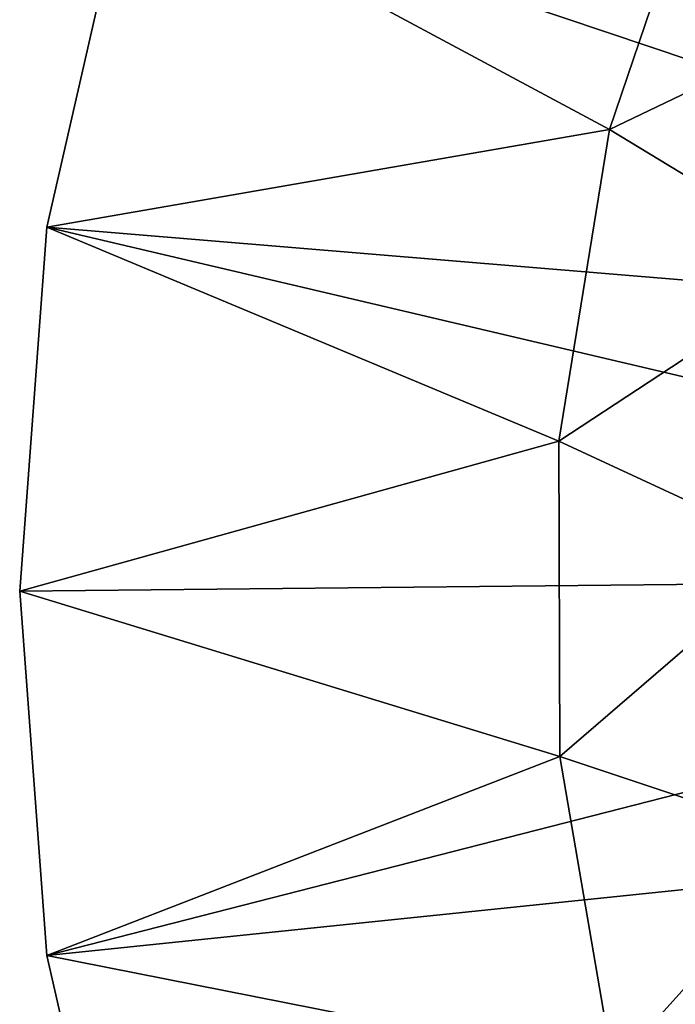
# Model space of a CAD drawing. Extents: x -26 to 99, y -17 to 27.
# Drawn here: x 26 to 28, y -7 to -3 of the extents above; entities that cross this region are included whole.
import ezdxf

# ---------------------------------------------------------------- set-up
doc = ezdxf.new("R2010")
doc.units = 0
doc.header["$MEASUREMENT"] = 0
doc.layers.get('0').update_dxf_attribs({"linetype": 'CONTINUOUS'})

msp = doc.modelspace()

# ---------------------------------------------------------------- linework, layer by layer
for points in [[(32.7327, -3.2147, 2.4654), (27.415, 0.9024, 2.4654), (26.606, -0.499, 2.4654)], [(33.3124, -2.4041, 2.4654), (27.415, 0.9024, 2.4654), (32.7327, -3.2147, 2.4654)], [(32.3638, -4.1405, 2.4654), (26.606, -0.499, 2.4654), (26.0146, -2.0053, 2.4654)], [(32.7327, -3.2147, 2.4654), (26.606, -0.499, 2.4654), (32.3638, -4.1405, 2.4654)], [(26.0146, -2.0053, 0.1032), (28.5955, -1.8271, 0.1032), (28.1467, -3.1511, 0.1032)], [(28.1467, -3.1511, 0.8906), (28.1467, -3.1511, 0.1032), (28.5955, -1.8271, 0.1032)], [(28.1467, -3.1511, 0.8906), (28.5955, -1.8271, 0.1032), (28.5955, -1.8271, 0.8906)], [(29.4854, -2.5088, 0.8906), (28.1467, -3.1511, 0.8906), (28.5955, -1.8271, 0.8906)], [(32.3638, -4.1405, 2.4654), (26.0146, -2.0053, 2.4654), (25.6545, -3.5829, 2.4654)], [(26.0146, -2.0053, 2.4654), (26.0146, -2.0053, 0.1032), (25.6545, -3.5829, 2.4654)], [(25.6545, -3.5829, 2.4654), (26.0146, -2.0053, 0.1032), (25.6545, -3.5829, 0.1032)], [(26.0146, -2.0053, 0.1032), (28.1467, -3.1511, 0.1032), (25.6545, -3.5829, 0.1032)], [(29.123, -3.7435, 0.8906), (28.1467, -3.1511, 0.8906), (29.4854, -2.5088, 0.8906)], [(25.6545, -3.5829, 0.1032), (28.1467, -3.1511, 0.1032), (27.9221, -4.531, 0.1032)], [(27.9221, -4.531, 0.8906), (27.9221, -4.531, 0.1032), (28.1467, -3.1511, 0.1032)], [(27.9221, -4.531, 0.8906), (28.1467, -3.1511, 0.1032), (28.1467, -3.1511, 0.8906)], [(29.123, -3.7435, 0.8906), (27.9221, -4.531, 0.8906), (28.1467, -3.1511, 0.8906)], [(32.2272, -5.1276, 2.4654), (25.6545, -3.5829, 2.4654), (25.5337, -5.1966, 2.4654)], [(25.6545, -3.5829, 2.4654), (25.6545, -3.5829, 0.1032), (25.5337, -5.1966, 2.4654)], [(25.5337, -5.1966, 2.4654), (25.6545, -3.5829, 0.1032), (25.5337, -5.1966, 0.1032)], [(25.6545, -3.5829, 0.1032), (27.9221, -4.531, 0.1032), (25.5337, -5.1966, 0.1032)], [(32.3638, -4.1405, 2.4654), (25.6545, -3.5829, 2.4654), (32.2272, -5.1276, 2.4654)], [(28.9806, -5.0224, 0.8906), (27.9221, -4.531, 0.8906), (29.123, -3.7435, 0.8906)], [(25.5337, -5.1966, 0.1032), (27.9221, -4.531, 0.1032), (27.9276, -5.929, 0.1032)], [(27.9276, -5.929, 0.8906), (27.9276, -5.929, 0.1032), (27.9221, -4.531, 0.1032)], [(27.9276, -5.929, 0.8906), (27.9221, -4.531, 0.1032), (27.9221, -4.531, 0.8906)], [(28.9806, -5.0224, 0.8906), (27.9276, -5.929, 0.8906), (27.9221, -4.531, 0.8906)], [(29.0625, -6.3065, 0.8906), (27.9276, -5.929, 0.8906), (28.9806, -5.0224, 0.8906)], [(32.2272, -5.1276, 2.4654), (25.5337, -5.1966, 2.4654), (25.6545, -6.8102, 2.4654)], [(32.2272, -5.1276, 2.4654), (25.6545, -6.8102, 2.4654), (32.3308, -6.1188, 2.4654)], [(25.5337, -5.1966, 2.4654), (25.5337, -5.1966, 0.1032), (25.6545, -6.8102, 2.4654)], [(25.6545, -6.8102, 2.4654), (25.5337, -5.1966, 0.1032), (25.6545, -6.8102, 0.1032)], [(25.5337, -5.1966, 0.1032), (27.9276, -5.929, 0.1032), (25.6545, -6.8102, 0.1032)], [(25.6545, -6.8102, 0.1032), (27.9276, -5.929, 0.1032), (28.1632, -7.3069, 0.1032)], [(28.1632, -7.3069, 0.8906), (28.1632, -7.3069, 0.1032), (27.9276, -5.929, 0.1032)], [(28.1632, -7.3069, 0.8906), (27.9276, -5.929, 0.1032), (27.9276, -5.929, 0.8906)], [(29.0625, -6.3065, 0.8906), (28.1632, -7.3069, 0.8906), (27.9276, -5.929, 0.8906)], [(32.3308, -6.1188, 2.4654), (25.6545, -6.8102, 2.4654), (26.0146, -8.3878, 2.4654)], [(32.3308, -6.1188, 2.4654), (26.0146, -8.3878, 2.4654), (32.6686, -7.0563, 2.4654)], [(29.3662, -7.5569, 0.8906), (28.1632, -7.3069, 0.8906), (29.0625, -6.3065, 0.8906)], [(25.6545, -6.8102, 2.4654), (25.6545, -6.8102, 0.1032), (26.0146, -8.3878, 2.4654)], [(26.0146, -8.3878, 2.4654), (25.6545, -6.8102, 0.1032), (26.0146, -8.3878, 0.1032)], [(25.6545, -6.8102, 0.1032), (28.1632, -7.3069, 0.1032), (26.0146, -8.3878, 0.1032)]]:
    msp.add_3dface(points)

doc.saveas('drawing.dxf')
